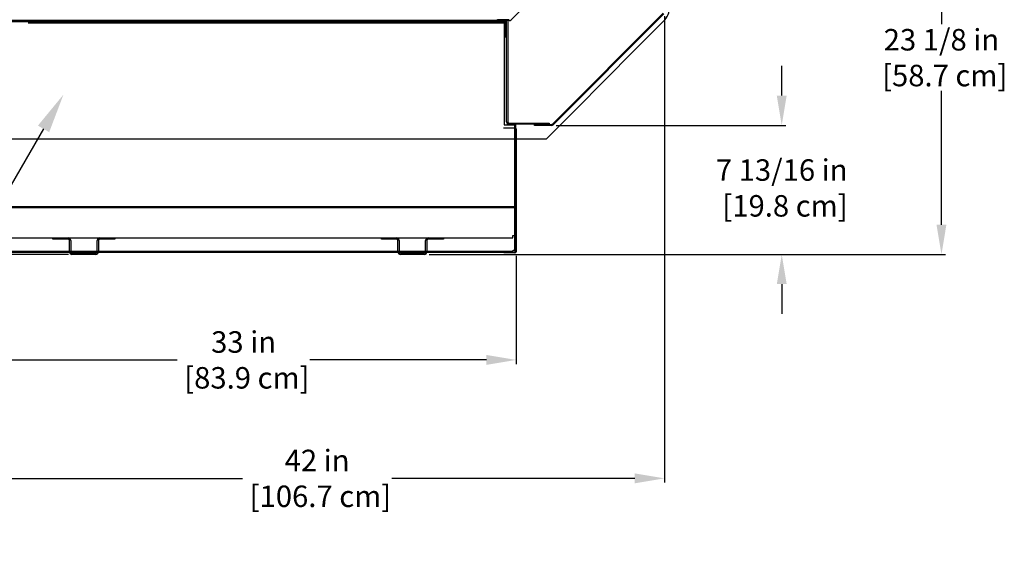
# Model space of a CAD drawing. Units: inches. Extents: x 19 to 123, y 14 to 172.
# Drawn here: x 55 to 115, y 93 to 125 of the extents above; entities that cross this region are included whole.
import ezdxf
from ezdxf import colors
from ezdxf.entities.mleader import LeaderData, LeaderLine
from ezdxf.math import Vec2, Vec3

# ---------------------------------------------------------------- set-up
doc = ezdxf.new("R2010")
doc.units = ezdxf.units.IN
doc.header["$LTSCALE"] = 6
doc.header["$MEASUREMENT"] = 0
doc.layers.add('DIMS-END', color=7, linetype='Continuous')
doc.layers.add('END VIEW', color=7, linetype='Continuous')
doc.styles.get("Standard").update_dxf_attribs({"font": 'arial.ttf'})
doc.dimstyles.get("Standard").update_dxf_attribs({"dimtxt": 1.3, "dimasz": 1.8, "dimexe": 0.25, "dimexo": 0.25, "dimgap": 0.09, "dimtad": 0, "dimtih": 1, "dimtoh": 1, "dimdec": 4, "dimzin": 0, "dimdsep": 46, "dimlunit": 5, "dimtxsty": 'Standard', "dimcen": 1, "dimadec": 0, "dimazin": 0, "dimtfac": 1, "dimtdec": 4, "dimtofl": 0, "dimtmove": 0, "dimatfit": 3, "dimfxl": 1, "dimfrac": 2, "dimtolj": 1, "dimtzin": 0, "dimarcsym": 0})

# ---------------------------------------------------------------- blocks, each defined once
blk = doc.blocks.new('*D4')
at = {"layer": 'DIMS-END', "color": 0, "lineweight": -2, "transparency": 16777216}
for p, q in [((94.469, 125.027), (94.469, 96.814)), ((52.469, 110.523), (52.469, 96.814)), ((54.269, 97.064), (68.908, 97.064)), ((92.669, 97.064), (77.954, 97.064))]:
    blk.add_line(p, q, dxfattribs=at)
at = {"layer": 'DIMS-END', "color": 0, "transparency": 16777216}
for points in [[(54.269, 97.364), (54.269, 96.764), (52.469, 97.064)], [(92.669, 97.364), (92.669, 96.764), (94.469, 97.064)]]:
    blk.add_solid(points, dxfattribs=at)
at = {"layer": 'DIMS-END', "color": 0, "transparency": 16777216, "insert": (73.431, 97.064), "char_height": 1.3, "attachment_point": 5}
blk.add_mtext('\\A1;42 in\\P [106.7 cm]', dxfattribs=at)
blk = doc.blocks.new('*D5')
at = {"layer": 'DIMS-END', "color": 0, "lineweight": -2, "transparency": 16777216}
for p, q in [((52.469, 110.523), (52.469, 103.982)), ((85.481, 110.523), (85.481, 103.982)), ((54.269, 104.232), (64.957, 104.232)), ((83.681, 104.232), (72.993, 104.232))]:
    blk.add_line(p, q, dxfattribs=at)
at = {"layer": 'DIMS-END', "color": 0, "transparency": 16777216}
for points in [[(54.269, 104.532), (54.269, 103.932), (52.469, 104.232)], [(83.681, 104.532), (83.681, 103.932), (85.481, 104.232)]]:
    blk.add_solid(points, dxfattribs=at)
at = {"layer": 'DIMS-END', "color": 0, "transparency": 16777216, "insert": (68.975, 104.232), "char_height": 1.3, "attachment_point": 5}
blk.add_mtext('\\A1;33 in\\P [83.9 cm]', dxfattribs=at)
blk = doc.blocks.new('*D6')
at = {"layer": 'DIMS-END', "color": 0, "linetype": 'Continuous', "lineweight": -2, "transparency": 16777216}
for p, q in [((101.575, 120.227), (101.575, 122.027)), ((87.917, 118.427), (101.825, 118.427)), ((80.211, 110.617), (101.825, 110.617)), ((101.575, 108.817), (101.575, 107.017))]:
    blk.add_line(p, q, dxfattribs=at)
at = {"layer": 'DIMS-END', "color": 0, "linetype": 'Continuous', "transparency": 16777216}
for points in [[(101.275, 120.227), (101.875, 120.227), (101.575, 118.427)], [(101.275, 108.817), (101.875, 108.817), (101.575, 110.617)]]:
    blk.add_solid(points, dxfattribs=at)
at = {"layer": 'DIMS-END', "color": 0, "linetype": 'Continuous', "transparency": 16777216, "insert": (101.575, 114.64), "char_height": 1.3, "attachment_point": 5}
blk.add_mtext('\\A1;7 13/16 in\\P [19.8 cm]', dxfattribs=at)
blk = doc.blocks.new('*D7')
at = {"layer": 'DIMS-END', "color": 0, "linetype": 'Continuous', "lineweight": -2, "transparency": 16777216}
for p, q in [((94.617, 133.72), (111.501, 133.72)), ((111.251, 131.92), (111.251, 124.542)), ((111.251, 112.417), (111.251, 120.507)), ((80.211, 110.617), (111.501, 110.617))]:
    blk.add_line(p, q, dxfattribs=at)
at = {"layer": 'DIMS-END', "color": 0, "linetype": 'Continuous', "transparency": 16777216}
for points in [[(110.951, 131.92), (111.551, 131.92), (111.251, 133.72)], [(110.951, 112.417), (111.551, 112.417), (111.251, 110.617)]]:
    blk.add_solid(points, dxfattribs=at)
at = {"layer": 'DIMS-END', "color": 0, "linetype": 'Continuous', "transparency": 16777216, "insert": (111.251, 122.525), "char_height": 1.3, "attachment_point": 5}
blk.add_mtext('\\A1;23 1/8 in\\P [58.7 cm]', dxfattribs=at)
blk = doc.blocks.new('*D13')
at = {"layer": 'DIMS-END', "color": 0, "linetype": 'Continuous', "lineweight": -2, "transparency": 16777216}
for p, q in [((52.218, 161.617), (32.612, 161.617)), ((32.862, 159.817), (32.862, 141.061)), ((32.862, 112.417), (32.862, 133.004)), ((58.364, 110.617), (32.612, 110.617))]:
    blk.add_line(p, q, dxfattribs=at)
at = {"layer": 'DIMS-END', "color": 0, "linetype": 'Continuous', "transparency": 16777216}
for points in [[(32.562, 159.817), (33.162, 159.817), (32.862, 161.617)], [(32.562, 112.417), (33.162, 112.417), (32.862, 110.617)]]:
    blk.add_solid(points, dxfattribs=at)
at = {"layer": 'DIMS-END', "color": 0, "linetype": 'Continuous', "transparency": 16777216, "insert": (32.862, 137.033), "char_height": 1.3, "attachment_point": 5}
blk.add_mtext('\\A1;51 in\\P [129.5 cm]\\PCASE\\PHEIGHT', dxfattribs=at)

msp = doc.modelspace()

# ---------------------------------------------------------------- linework, layer by layer
at = {"layer": 'END VIEW'}
for p, q in [((91.46395, 131.09295), (85.17914, 124.80814)), ((85.07237, 124.76391), (52.81018, 124.76391)), ((84.75018, 124.69091), (52.81018, 124.69091)), ((84.90118, 118.64329), (84.90118, 124.76391)), ((84.97418, 124.76391), (84.97418, 118.64329)), ((87.68491, 118.50914), (94.38737, 125.22149)), ((94.42912, 125.1798), (87.72666, 118.46745)), ((55.93418, 124.62841), (84.75018, 124.62841)), ((85.38368, 118.46229), (85.38368, 111.00137)), ((85.48118, 118.21837), (85.48118, 110.89537)), ((85.44585, 117.61691), (85.44585, 110.86597)), ((85.38368, 113.49191), (52.46918, 113.49191)), ((85.38368, 113.42941), (52.46918, 113.42941)), ((58.42802, 110.76791), (58.42802, 111.46591)), ((58.50102, 111.46591), (58.50102, 110.76791)), ((60.10502, 110.76791), (60.10502, 111.46591)), ((60.17802, 111.46591), (60.17802, 110.76791)), ((78.32702, 110.76791), (78.32702, 111.46591)), ((78.40002, 111.46591), (78.40002, 110.76791)), ((80.00402, 110.76791), (80.00402, 111.46591)), ((80.07702, 111.46591), (80.07702, 110.76791)), ((85.38372, 111.00134), (85.38372, 110.8789)), ((85.32085, 110.74097), (53.18418, 110.74097)), ((58.57902, 110.68991), (60.02702, 110.68991)), ((60.02702, 110.61691), (58.57902, 110.61691)), ((78.47802, 110.68991), (79.92602, 110.68991)), ((79.92602, 110.61691), (78.47802, 110.61691)), ((85.44609, 110.89555), (85.44609, 110.77253)), ((85.48133, 110.89511), (85.48133, 110.77275))]:
    msp.add_line(p, q, dxfattribs=at)
at = {"layer": 'END VIEW', "flags": 128}
for points in [[(84.35468, 124.76391), (84.35468, 124.83691), (85.07237, 124.83691)], [(84.75018, 124.81337), (84.75018, 118.46229), (85.44618, 118.46229), (85.44618, 110.89537)], [(87.31969, 117.61691), (89.09395, 119.39378), (90.8682, 121.17065), (92.64246, 122.94752), (94.41671, 124.72439)], [(52.60618, 124.62841), (52.60618, 124.55391), (52.53168, 124.55391), (52.53168, 110.87891), (52.60618, 110.87891), (52.60618, 110.80441), (85.30918, 110.80441), (85.30918, 110.87891), (85.38368, 110.87891)], [(84.90118, 123.76391), (84.82818, 123.76391), (84.82818, 124.61291)], [(85.41518, 118.24937), (84.73118, 118.24937), (84.73118, 118.28437), (85.41518, 118.28437)], [(85.05218, 118.56529), (87.48428, 118.56529), (87.48428, 118.49229), (85.05218, 118.49229)], [(87.62981, 118.42725), (86.59056, 118.42725), (86.59056, 118.48549), (87.62977, 118.48549)], [(52.46918, 117.61691), (61.18181, 117.61691), (69.89444, 117.61691), (78.60707, 117.61691), (87.31969, 117.61691)], [(52.46918, 111.76791), (52.62018, 111.76791), (52.62018, 111.61691), (85.29518, 111.61691), (85.29518, 111.76791), (85.44618, 111.76791)], [(58.35002, 111.54391), (57.42802, 111.54391), (57.42802, 111.61691)], [(61.17802, 111.61691), (61.17802, 111.54391), (60.25602, 111.54391)], [(78.24902, 111.54391), (77.32702, 111.54391), (77.32702, 111.61691)], [(81.07702, 111.61691), (81.07702, 111.54391), (80.15502, 111.54391)], [(85.41518, 110.70691), (84.73118, 110.70691), (84.73118, 110.74191), (85.41518, 110.74191)]]:
    msp.add_lwpolyline(points, dxfattribs=at)
at = {"layer": 'END VIEW'}
for centre, radius, start, end in [((93.53218, 125.60763), 1.25, 315.0422037, 0), ((84.75018, 124.61291), 0.151, 0, 90), ((84.75018, 124.61291), 0.078, 0, 90), ((85.07237, 124.91491), 0.151, 270, 315), ((85.05218, 118.64329), 0.151, 180, 270), ((85.05218, 118.64329), 0.078, 180, 270), ((85.41518, 118.21837), 0.066, 0, 90), ((85.41518, 118.21837), 0.031, 0, 90), ((87.62971, 118.56425), 0.078, 270.0422037, 315.0422037), ((87.62971, 118.56425), 0.137, 270.0422037, 315.0422037), ((58.35002, 111.46591), 0.151, 0, 90), ((58.35002, 111.46591), 0.078, 0, 90), ((60.25602, 111.46591), 0.151, 90, 180), ((60.25602, 111.46591), 0.078, 90, 180), ((78.24902, 111.46591), 0.151, 0, 90), ((78.24902, 111.46591), 0.078, 0, 90), ((80.15502, 111.46591), 0.151, 90, 180), ((80.15502, 111.46591), 0.078, 90, 180), ((58.57902, 110.76791), 0.151, 180, 270), ((58.57902, 110.76791), 0.078, 180, 270), ((60.02702, 110.76791), 0.078, 270, 0), ((60.02702, 110.76791), 0.151, 270, 0), ((78.47802, 110.76791), 0.151, 180, 270), ((78.47802, 110.76791), 0.078, 180, 270), ((79.92602, 110.76791), 0.078, 270, 0), ((79.92602, 110.76791), 0.151, 270, 0), ((85.32085, 110.86597), 0.125, 270, 0), ((85.41518, 110.77291), 0.031, 270, 0), ((85.41518, 110.77291), 0.066, 270, 0)]:
    msp.add_arc(centre, radius, start, end, dxfattribs=at)

# ---------------------------------------------------------------- dimensions: what is measured, and where the dimension line sits
at = {"layer": 'DIMS-END', "linetype": 'Continuous'}
dim = msp.add_linear_dim(base=(32.86221, 110.61702), p1=(52.46839, 161.61691), p2=(58.61405, 110.61702), angle=90, text='<>\\PCASE\\PHEIGHT', dimstyle='Standard', override={"dimpost": ' in\\X'}, dxfattribs=at)
dim.commit()
dim.dimension.update_dxf_attribs({"geometry": '*D13', "text_midpoint": (32.86221, 137.03276), "dimtype": 160})
for base, p1, p2, picture, middle in [((111.25123, 133.71991), (79.96105, 110.61702), (94.36718, 133.71991), '*D7', (111.25123, 122.52492)), ((101.574542, 118.427265), (79.961048, 110.617016), (87.66658, 118.427265), '*D6', (101.574542, 114.639837))]:
    dim = msp.add_linear_dim(base=base, p1=p1, p2=p2, angle=90, dimstyle='Standard', override={"dimpost": ' in\\X'}, dxfattribs=at)
    dim.commit()
    dim.dimension.update_dxf_attribs({"geometry": picture, "text_midpoint": middle, "dimtype": 160})
at = {"layer": 'DIMS-END'}
for base, p2, picture, middle in [((94.46918, 97.06361), (94.46918, 125.2766), '*D4', (73.43138, 97.06361)), ((85.48118, 104.23249), (85.48118, 110.77291), '*D5', (68.97518, 104.23249))]:
    dim = msp.add_linear_dim(base=base, p1=(52.46918, 110.77291), p2=p2, dimstyle='Standard', override={"dimpost": ' in\\X'}, dxfattribs=at)
    dim.commit()
    dim.dimension.update_dxf_attribs({"geometry": picture, "text_midpoint": middle, "dimtype": 160})

# ---------------------------------------------------------------- leaders
ml = msp.add_multileader_mtext('Standard', dxfattribs=at)
ml.set_content('{\\fArial|b1|i0|c0|p34;COMPRESSOR COMPARTMENT\\P(AIRFLOW BACK TO FRONT)}', color=256)
ml.set_leader_properties()
ml.build(insert=Vec2(0, 0))
ml.multileader.update_dxf_attribs({"dogleg_length": 0.36, "arrow_head_size": 2.4})
ctx = ml.context
ctx.base_point, ctx.char_height, ctx.arrow_head_size, ctx.landing_gap_size, ctx.plane_origin, ctx.plane_x_axis = Vec3(21.27661, 105.79908, 0.00002), 1.3, 2.4, 0.09, Vec3(16.46721, 99.26048, 0.00002), Vec3(1, 0, 0)
ctx.text_align_type = 2
notes = []
notes.append((ctx, [(1, (1, 1, 0), (49.64158, 105.79908, 0.00002), (-1, 0, 0), 0.36, [(0, [(58.06251, 120.28738, 0.00002)], 0, [])])]))
ctx.mtext.insert, ctx.mtext.text_direction, ctx.mtext.alignment, ctx.mtext.flow_direction = Vec3(49.19158, 106.64018, 0.00002), Vec3(1, 0, 0), 3, 5
for ctx, leaders in notes:
    for number, flags, end, landing, length, lines in leaders:
        leader = LeaderData()
        leader.index, (leader.has_last_leader_line, leader.has_dogleg_vector, leader.attachment_direction) = number, flags
        leader.last_leader_point, leader.dogleg_vector, leader.dogleg_length = Vec3(end), Vec3(landing), length
        for number, points, colour, breaks in lines:
            line = LeaderLine()
            line.index, line.vertices, line.color, line.breaks = number, Vec3.list(points), colors.encode_raw_color(colour), breaks
            leader.lines.append(line)
        ctx.leaders.append(leader)

doc.saveas('drawing.dxf')
